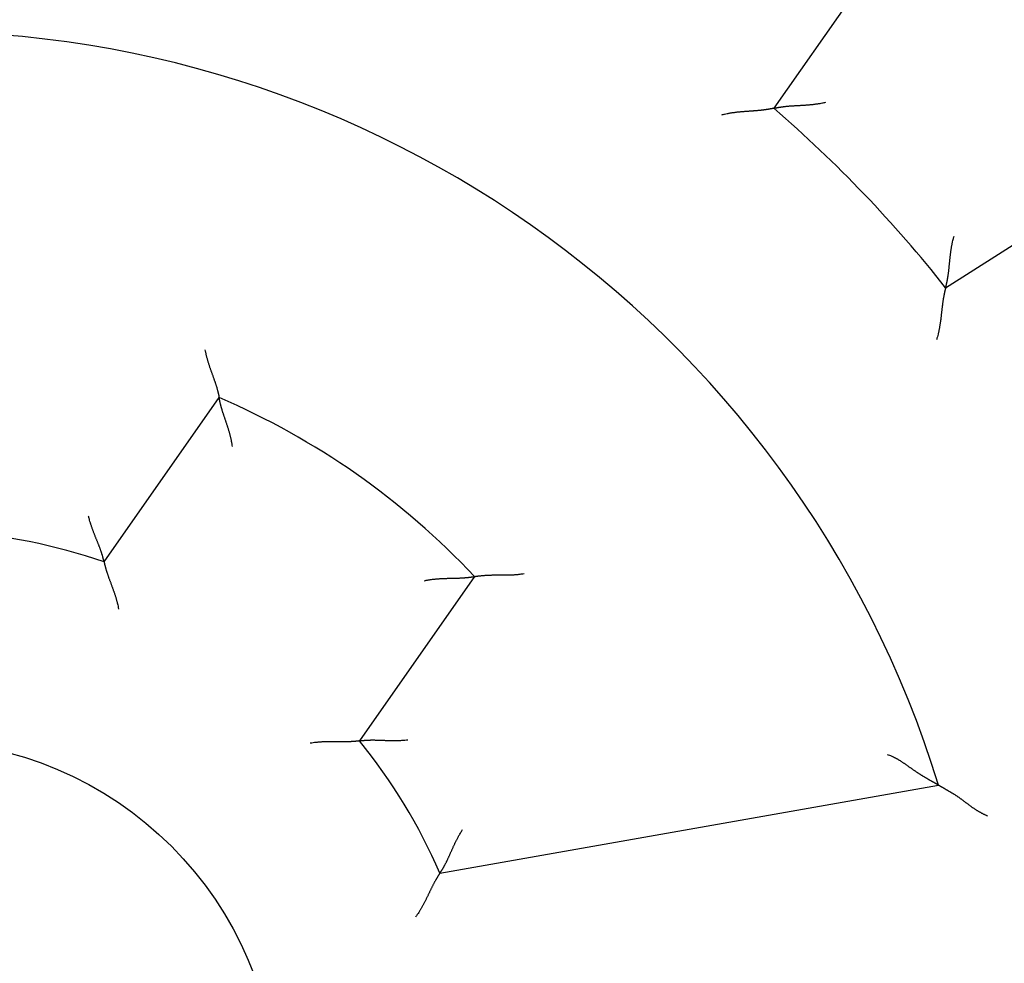
# Model space of a CAD drawing. Extents: x 0 to 49.2, y 0 to 37.8.
# Drawn here: x 32.7 to 33.2, y 26.9 to 27.4 of the extents above; entities that cross this region are included whole.
import ezdxf

# ---------------------------------------------------------------- set-up
doc = ezdxf.new("R2010")
doc.units = 0
doc.header["$MEASUREMENT"] = 0
doc.linetypes.add('HIDDENNEW0', pattern=[4.5, 1.5, -1.5, 1.5])
doc.layers.add('VISIBLE', color=7, linetype='HIDDENNEW0')

# ---------------------------------------------------------------- blocks, each defined once
blk = doc.blocks.new('OS600J40 RIGHT')
at = {"layer": 'VISIBLE', "linetype": 'Continuous'}
for p, q in [((334.08184, 295.79352), (332.35359, 293.32531)), ((334.55725, 291.02334), (337.09849, 292.64229)), ((323.763, 287.50744), (325.23885, 289.61517)), ((328.51546, 287.32086), (327.03961, 285.21313)), ((328.07065, 283.51623), (334.4668, 284.64405))]:
    blk.add_line(p, q, dxfattribs=at)
for points in [[(332.35359, 293.32535), (332.3541, 293.32546, -0.00785397), (332.35554, 293.32578, -0.00036915), (332.35794, 293.32631, -0.00050213), (332.36123, 293.32702, -0.00109251), (332.36541, 293.3279, -0.00117754), (332.37041, 293.32893, -0.00122), (332.37625, 293.33011, -0.001231), (332.38284, 293.3314, -0.00132461), (332.39021, 293.3328, -0.00135558), (332.39828, 293.33429, -0.00143382), (332.40705, 293.33585, -0.00146941), (332.41647, 293.33748, -0.00155217), (332.42653, 293.33914, -0.00159674), (332.43717, 293.34083, -0.00168345), (332.44839, 293.34254, -0.00173713), (332.46014, 293.34423, -0.00183129), (332.4724, 293.34591, -0.00189436), (332.48513, 293.34755, -0.00199534), (332.49831, 293.34914, -0.00207239), (332.5119, 293.35066, -0.00219153), (332.52587, 293.3521, -0.0022719), (332.54019, 293.35344, -0.00237664), (332.55484, 293.35467, -0.00222747), (332.5698, 293.3558, -0.00183622), (332.58505, 293.35685, -0.00150667), (332.60058, 293.35784, -0.00117257), (332.61637, 293.35878, -0.00088707), (332.63241, 293.35968, -0.00058638), (332.64869, 293.36057, -0.00033024), (332.66519, 293.36146, -0.00005567), (332.68189, 293.36236, 0.00017794), (332.69878, 293.3633, 0.00043251), (332.71585, 293.36428, 0.0006535), (332.73308, 293.36532, 0.00090219), (332.75046, 293.36645, 0.001105), (332.76797, 293.36767, 0.00132285), (332.78559, 293.36899, 0.00155293), (332.80333, 293.37045, 0.00185203), (332.82119, 293.37206, 0.00196448), (332.83905, 293.37381, 0.00197146), (332.85686, 293.37572, 0.00249871), (332.875, 293.37787, 0.0034579), (332.89359, 293.38034, 0.00262153), (332.91107, 293.38276, 0.00048745), (332.92689, 293.38505, 0.00445901), (332.94714, 293.38861, 0.0087193), (332.97821, 293.39492, 0.00432116), (333.01883, 293.40368, 0.00222743)], [(332.35359, 293.32535), (332.35306, 293.32522, -0.01576806), (332.3516, 293.32489, -0.00126984), (332.34916, 293.32436, -0.00078282), (332.34582, 293.32364, -0.0011623), (332.34157, 293.32274, -0.00117443), (332.33648, 293.32169, -0.00118164), (332.33055, 293.3205, -0.00117289), (332.32385, 293.31919, -0.00124695), (332.31636, 293.31776, -0.00126747), (332.30816, 293.31625, -0.0013337), (332.29925, 293.31465, -0.00136237), (332.28968, 293.31298, -0.00143524), (332.27946, 293.31127, -0.0014739), (332.26865, 293.30952, -0.00155165), (332.25726, 293.30776, -0.0015996), (332.24533, 293.30599, -0.00168489), (332.23288, 293.30423, -0.00174206), (332.21997, 293.3025, -0.00183419), (332.20659, 293.30081, -0.00190455), (332.19281, 293.29918, -0.00201356), (332.17863, 293.29763, -0.0020877), (332.16411, 293.29615, -0.0021848), (332.14925, 293.29478, -0.00203803), (332.13409, 293.29349, -0.00165611), (332.11864, 293.29227, -0.00133411), (332.10291, 293.2911, -0.00100531), (332.08691, 293.28997, -0.00072484), (332.07067, 293.28886, -0.00042818), (332.05419, 293.28775, -0.00017556), (332.0375, 293.28663, 0.00009665), (332.0206, 293.28548, 0.00032817), (332.00352, 293.28429, 0.00058158), (331.98626, 293.28304, 0.00080188), (331.96885, 293.28171, 0.00105101), (331.95129, 293.28029, 0.00125372), (331.93362, 293.27876, 0.00147176), (331.91583, 293.27711, 0.00170463), (331.89794, 293.27531, 0.00200945), (331.87993, 293.27335, 0.00211922), (331.86194, 293.27124, 0.00211769), (331.844, 293.26896, 0.00266486), (331.82574, 293.2664, 0.00366388), (331.80703, 293.26351, 0.00277856), (331.78945, 293.26068, 0.00053461), (331.77355, 293.25802, 0.00469382), (331.75321, 293.25395, 0.0091466), (331.72205, 293.24681, 0.0045329), (331.68134, 293.23693, 0.00233874)], [(334.55723, 291.02336), (334.55738, 291.02387, 0.0154517), (334.55776, 291.02528, 0.00118673), (334.5584, 291.02766, 0.00078521), (334.55926, 291.03091, 0.00123408), (334.56033, 291.03505, 0.00126133), (334.56158, 291.04, 0.00127593), (334.56301, 291.04577, 0.00127035), (334.56459, 291.05231, 0.00135363), (334.56632, 291.0596, 0.00137762), (334.56816, 291.0676, 0.00145098), (334.5701, 291.0763, 0.00148299), (334.57214, 291.08563, 0.00156301), (334.57424, 291.09561, 0.00160549), (334.5764, 291.10617, 0.00169048), (334.57859, 291.11731, 0.00174281), (334.5808, 291.12897, 0.00183579), (334.58301, 291.14115, 0.00189792), (334.5852, 291.15379, 0.00199804), (334.58737, 291.16689, 0.00207438), (334.58948, 291.18039, 0.00219284), (334.59152, 291.19429, 0.00227266), (334.59349, 291.20854, 0.00237685), (334.59535, 291.22313, 0.00222741), (334.59714, 291.23802, 0.00183608), (334.59885, 291.25321, 0.00150645), (334.60052, 291.26868, 0.00117227), (334.60214, 291.28442, 0.00088671), (334.60375, 291.3004, 0.00058593), (334.60534, 291.31662, 0.00032973), (334.60695, 291.33306, 0.00005509), (334.60858, 291.34971, -0.00017859), (334.61025, 291.36655, -0.00043323), (334.61198, 291.38356, -0.00065428), (334.61377, 291.40073, -0.00090305), (334.61566, 291.41805, -0.00110592), (334.61764, 291.43548, -0.00132383), (334.61973, 291.45303, -0.00155399), (334.62196, 291.47069, -0.00185321), (334.62435, 291.48846, -0.00196568), (334.62688, 291.50622, -0.00197262), (334.62956, 291.52393, -0.00250011), (334.63251, 291.54196, -0.00345975), (334.63578, 291.56042, -0.00262293), (334.63897, 291.57778, -0.00048778), (334.64195, 291.59349, -0.00446128), (334.64638, 291.61356, -0.00872359), (334.65405, 291.64433, -0.00432328), (334.66458, 291.68452, -0.00222852)], [(334.55723, 291.02336), (334.55709, 291.02284, 0.00837894), (334.5567, 291.02139, 0.00047085), (334.55607, 291.01898, 0.00050597), (334.55521, 291.01566, 0.00102381), (334.55413, 291.01145, 0.00109245), (334.55287, 291.00642, 0.00112691), (334.55142, 291.00054, 0.00113438), (334.54982, 290.9939, 0.00121855), (334.54807, 290.98648, 0.00124589), (334.5462, 290.97836, 0.0013169), (334.54421, 290.96952, 0.00134907), (334.54214, 290.96004, 0.00142463), (334.53998, 290.9499, 0.00146534), (334.53776, 290.93918, 0.00154477), (334.5355, 290.92787, 0.00159403), (334.53322, 290.91603, 0.00168048), (334.53092, 290.90367, 0.00173857), (334.52863, 290.89084, 0.00183155), (334.52636, 290.87755, 0.00190259), (334.52413, 290.86385, 0.00201227), (334.52195, 290.84976, 0.00208695), (334.51985, 290.83531, 0.00218459), (334.51783, 290.82053, 0.0020381), (334.51588, 290.80544, 0.0016563), (334.51399, 290.79006, 0.0013344), (334.51213, 290.77439, 0.00100572), (334.51031, 290.75846, 0.00072534), (334.50849, 290.74228, 0.00042878), (334.50666, 290.72586, 0.00017625), (334.50482, 290.70924, -0.00009586), (334.50293, 290.6924, -0.00032729), (334.501, 290.67539, -0.0005806), (334.49899, 290.65821, -0.00080081), (334.49691, 290.64087, -0.00104983), (334.49472, 290.62339, -0.00125246), (334.49242, 290.6058, -0.00147041), (334.49, 290.5881, -0.00170316), (334.48742, 290.5703, -0.00200782), (334.48468, 290.5524, -0.00211757), (334.48178, 290.53451, -0.00211608), (334.47872, 290.51669, -0.00266291), (334.47538, 290.49856, -0.00366131), (334.47168, 290.48, -0.0027766), (334.46808, 290.46256, -0.00053415), (334.46473, 290.44678, -0.00469067), (334.45978, 290.42664, -0.00914059), (334.45129, 290.39582, -0.00452993), (334.43965, 290.35558, -0.0023372)], [(325.05771, 290.22815), (325.06098, 290.21068, 0.00389631), (325.06451, 290.19326, 0.00400706), (325.06833, 290.1759, 0.0038982), (325.07241, 290.15859, 0.00355388), (325.07672, 290.14137, 0.00330714), (325.08124, 290.12422, 0.0030899), (325.08597, 290.10717, 0.00289038), (325.09087, 290.09021, 0.00265353), (325.09592, 290.07336, 0.0024525), (325.10112, 290.05662, 0.00222944), (325.10643, 290.04001, 0.00203586), (325.11184, 290.02353, 0.00181471), (325.11733, 290.00719, 0.00162261), (325.12288, 289.991, 0.00140226), (325.12847, 289.97497, 0.00120884), (325.13408, 289.9591, 0.00098484), (325.13969, 289.94341, 0.00078579), (325.14528, 289.9279, 0.00055373), (325.15084, 289.91259, 0.00034414), (325.15633, 289.89747, 0.00009842), (325.16175, 289.88256, -0.00012765), (325.16708, 289.86787, -0.00039353), (325.17229, 289.85341, -0.00064404), (325.17736, 289.83918, -0.00093982), (325.18228, 289.82519, -0.00122301), (325.18703, 289.81145, -0.00155505), (325.19157, 289.79798, -0.00188983), (325.19591, 289.78477, -0.00229243), (325.20002, 289.77184, -0.00245832), (325.2039, 289.75921, -0.00236961), (325.20754, 289.74692, -0.0023011), (325.21097, 289.73499, -0.00218592), (325.21417, 289.72345, -0.00211527), (325.21716, 289.71232, -0.0020188), (325.21993, 289.70165, -0.00196122), (325.2225, 289.69145, -0.00186844), (325.22487, 289.68177, -0.00182023), (325.22703, 289.67261, -0.00173691), (325.229, 289.66402, -0.00169344), (325.23078, 289.65603, -0.0016034), (325.23236, 289.64867, -0.00158359), (325.23377, 289.64194, -0.00153071), (325.235, 289.63588, -0.00146988), (325.23604, 289.63057, -0.0013089), (325.2369, 289.6261, -0.00142804), (325.23763, 289.62216, -0.00147945), (325.23828, 289.61851, -0.00156431), (325.23886, 289.61516, -0.00211094)], [(325.41007, 288.98801), (325.4075, 289.00579, 0.00422449), (325.40464, 289.02353, 0.00433839), (325.40146, 289.04123, 0.0042238), (325.39799, 289.05887, 0.00386514), (325.39426, 289.07645, 0.00360792), (325.3903, 289.09396, 0.00338162), (325.3861, 289.11138, 0.00317395), (325.38171, 289.1287, 0.00292821), (325.37713, 289.14593, 0.00271995), (325.37239, 289.16305, 0.00248958), (325.3675, 289.18004, 0.00229022), (325.36249, 289.19691, 0.00206316), (325.35738, 289.21363, 0.00186672), (325.35219, 289.23021, 0.00164199), (325.34693, 289.24663, 0.00144579), (325.34163, 289.26289, 0.00121903), (325.33631, 289.27897, 0.00101885), (325.33099, 289.29487, 0.00078577), (325.32568, 289.31057, 0.00057685), (325.32041, 289.32607, 0.000332), (325.31519, 289.34135, 0.00010856), (325.31005, 289.35641, -0.00015438), (325.30502, 289.37124, -0.00039997), (325.30009, 289.38584, -0.00069027), (325.29531, 289.40018, -0.00096616), (325.29068, 289.41426, -0.00129064), (325.28623, 289.42808, -0.00161422), (325.28197, 289.44162, -0.00200317), (325.27794, 289.45486, -0.00216434), (325.27411, 289.4678, -0.00208487), (325.27051, 289.48039, -0.00202357), (325.26711, 289.49261, -0.00192163), (325.26392, 289.50443, -0.0018589), (325.26094, 289.51582, -0.00177358), (325.25816, 289.52674, -0.00172253), (325.25557, 289.53717, -0.00164068), (325.25319, 289.54708, -0.00159802), (325.251, 289.55645, -0.00152456), (325.24901, 289.56523, -0.00148619), (325.2472, 289.57341, -0.00140702), (325.24558, 289.58093, -0.00138933), (325.24413, 289.58781, -0.00134236), (325.24287, 289.594, -0.00128913), (325.24179, 289.59942, -0.00114891), (325.2409, 289.60399, -0.00125123), (325.24014, 289.60801, -0.0012894), (325.23946, 289.61174, -0.00136224), (325.23886, 289.61516, -0.00184463)], [(323.76301, 287.50747), (323.76293, 287.50791, 0.01298385), (323.76268, 287.50913, 0.0007812), (323.76226, 287.51119, 0.00071966), (323.76167, 287.51401, 0.00136654), (323.76089, 287.51759, 0.00143751), (323.75994, 287.52188, 0.00146968), (323.7588, 287.52688, 0.00146861), (323.75747, 287.53254, 0.00156711), (323.75595, 287.53886, 0.00159199), (323.75423, 287.54578, 0.00167235), (323.7523, 287.55331, 0.00170226), (323.75018, 287.56139, 0.00178629), (323.74784, 287.57002, 0.00182498), (323.74529, 287.57916, 0.001911), (323.74252, 287.5888, 0.00195784), (323.73954, 287.59888, 0.00204939), (323.73632, 287.60941, 0.0021034), (323.73289, 287.62034, 0.00219778), (323.72921, 287.63167, 0.00226474), (323.7253, 287.64334, 0.00237777), (323.72115, 287.65534, 0.00243884), (323.71676, 287.66765, 0.00251767), (323.71213, 287.68025, 0.00234172), (323.70727, 287.69311, 0.001933), (323.7022, 287.70624, 0.00159558), (323.69695, 287.71962, 0.00126549), (323.69152, 287.73325, 0.0009843), (323.68595, 287.74712, 0.00069239), (323.68025, 287.76122, 0.00044567), (323.67444, 287.77554, 0.00018531), (323.66854, 287.79008, -0.00003489), (323.66256, 287.80481, -0.0002724), (323.65653, 287.81975, -0.00047709), (323.65047, 287.83487, -0.00070567), (323.64439, 287.85018, -0.00089145), (323.63832, 287.86565, -0.00109061), (323.63227, 287.88128, -0.00129838), (323.62626, 287.89708, -0.00156726), (323.6203, 287.91305, -0.00167118), (323.61444, 287.92909, -0.00168367), (323.60871, 287.94515, -0.00215069), (323.60302, 287.96161, -0.00299855), (323.59738, 287.97858, -0.00227141), (323.59216, 287.99459, -0.00040254), (323.5875, 288.00911, -0.00389734), (323.582, 288.02794, -0.00766779), (323.57421, 288.05715, -0.00380679), (323.5644, 288.09553, -0.00196112)], [(323.76301, 287.50747), (323.7631, 287.50701, 0.01510042), (323.76336, 287.50575, 0.00113593), (323.76381, 287.50364, 0.00077713), (323.76443, 287.50074, 0.00124707), (323.76524, 287.49707, 0.00127459), (323.76623, 287.49267, 0.00128607), (323.76742, 287.48754, 0.00127563), (323.76879, 287.48173, 0.00135363), (323.77036, 287.47525, 0.00137081), (323.77213, 287.46814, 0.00143651), (323.7741, 287.46042, 0.00145997), (323.77626, 287.45212, 0.00153009), (323.77863, 287.44326, 0.00156196), (323.78121, 287.43387, 0.00163446), (323.784, 287.42398, 0.00167384), (323.787, 287.41361, 0.00175151), (323.79021, 287.40279, 0.00179739), (323.79364, 287.39155, 0.00187785), (323.79729, 287.3799, 0.00193519), (323.80116, 287.3679, 0.00203203), (323.80525, 287.35554, 0.00208468), (323.80957, 287.34286, 0.00215257), (323.81412, 287.32989, 0.00198281), (323.81887, 287.31664, 0.00159073), (323.8238, 287.3031, 0.00126711), (323.82891, 287.28931, 0.00094616), (323.83416, 287.27525, 0.00067387), (323.83953, 287.26095, 0.00038846), (323.84502, 287.24641, 0.00014763), (323.85059, 287.23165, -0.0001095), (323.85623, 287.21666, -0.0003266), (323.86192, 287.20146, -0.00056324), (323.86763, 287.18606, -0.00076763), (323.87336, 287.17048, -0.00099852), (323.87907, 287.1547, -0.00118514), (323.88475, 287.13876, -0.00138603), (323.89038, 287.12266, -0.00160063), (323.89594, 287.10639, -0.00188273), (323.90142, 287.08995, -0.00198215), (323.90677, 287.07344, -0.00197829), (323.91197, 287.05691, -0.00248801), (323.91708, 287.03999, -0.00342075), (323.92209, 287.02255, -0.00259277), (323.92671, 287.00611, -0.00049493), (323.9308, 286.99119, -0.00438486), (323.93549, 286.97187, -0.00856538), (323.94194, 286.94194, -0.00425287), (323.94993, 286.90263, -0.00219525)], [(327.86758, 287.2673), (327.88517, 287.27097, -0.00422049), (327.90282, 287.27434, -0.00433418), (327.92053, 287.2774, -0.00421955), (327.9383, 287.28018, -0.00386107), (327.95609, 287.28268, -0.00360396), (327.97389, 287.28493, -0.00337778), (327.99169, 287.28695, -0.00317021), (328.00948, 287.28874, -0.00292462), (328.02723, 287.29033, -0.00271649), (328.04494, 287.29172, -0.00248628), (328.06258, 287.29294, -0.00228705), (328.08014, 287.294, -0.00206015), (328.0976, 287.29492, -0.00186385), (328.11496, 287.29571, -0.00163929), (328.13219, 287.29638, -0.00144323), (328.14928, 287.29696, -0.00121665), (328.16621, 287.29746, -0.00101662), (328.18297, 287.29789, -0.00078371), (328.19953, 287.29827, -0.00057494), (328.2159, 287.29862, -0.00033028), (328.23204, 287.29895, -0.00010699), (328.24796, 287.29927, 0.00015575), (328.26362, 287.29961, 0.00040117), (328.27902, 287.29997, 0.00069126), (328.29413, 287.30038, 0.00096698), (328.30895, 287.30085, 0.00129123), (328.32345, 287.30139, 0.00161461), (328.33763, 287.30202, 0.0020033), (328.35146, 287.30276, 0.00216437), (328.36492, 287.30359, 0.00208493), (328.37799, 287.30451, 0.00202368), (328.39063, 287.3055, 0.0019218), (328.40282, 287.30654, 0.00185915), (328.41455, 287.30763, 0.00177393), (328.42576, 287.30876, 0.00172298), (328.43645, 287.3099, 0.00164127), (328.44657, 287.31105, 0.00159878), (328.45613, 287.3122, 0.00152556), (328.46506, 287.31332, 0.00148742), (328.47336, 287.31442, 0.00140844), (328.48098, 287.31547, 0.00139139), (328.48794, 287.31647, 0.00134574), (328.49419, 287.3174, 0.00129261), (328.49965, 287.31824, 0.00115011), (328.50425, 287.31897, 0.0012586), (328.50828, 287.31963, 0.00131838), (328.51202, 287.32026, 0.00140308), (328.51543, 287.32086, 0.00189097)], [(328.51543, 287.32086), (328.5159, 287.32095, -0.01079048), (328.51721, 287.32116, -0.00072267), (328.51939, 287.32152, -0.00059671), (328.5224, 287.322, -0.00107408), (328.52622, 287.3226, -0.00112123), (328.5308, 287.32329, -0.00114275), (328.53614, 287.32407, -0.00114029), (328.5422, 287.32493, -0.00121561), (328.54898, 287.32585, -0.00123474), (328.55642, 287.32683, -0.00129713), (328.56453, 287.32785, -0.00132086), (328.57325, 287.3289, -0.0013867), (328.58258, 287.32997, -0.0014178), (328.59248, 287.33105, -0.00148584), (328.60294, 287.33212, -0.00152365), (328.61392, 287.33318, -0.00159627), (328.62541, 287.33421, -0.00164069), (328.63737, 287.33521, -0.00171743), (328.64978, 287.33615, -0.00177103), (328.66262, 287.33703, -0.00185873), (328.67587, 287.33784, -0.00191476), (328.68948, 287.33856, -0.00199373), (328.70345, 287.33919, -0.0020813), (328.71775, 287.33971, -0.00223244), (328.73235, 287.3401, -0.00222577), (328.74722, 287.34038, -0.00210093), (328.76236, 287.34054, -0.00182469), (328.77774, 287.3406, -0.00135861), (328.79337, 287.34059, -0.00099029), (328.80921, 287.34053, -0.000633), (328.82527, 287.34044, -0.00032126), (328.84152, 287.34033, 0.00002212), (328.85797, 287.34024, 0.00031743), (328.87458, 287.34018, 0.0006431), (328.89135, 287.34017, 0.00091096), (328.90827, 287.34023, 0.00119793), (328.92532, 287.34038, 0.00149137), (328.9425, 287.34065, 0.00186471), (328.95982, 287.34106, 0.00202292), (328.97716, 287.34161, 0.00206325), (328.99448, 287.34233, 0.00268435), (329.01216, 287.34328, 0.00380008), (329.03031, 287.34453, 0.00287644), (329.04738, 287.34582, 0.00047048), (329.06286, 287.34709, 0.00500494), (329.08274, 287.3494, 0.0098752), (329.11335, 287.3539, 0.00487782), (329.15343, 287.36034, 0.0025022)], [(327.03958, 285.2131), (327.03913, 285.21303, -0.00816104), (327.03786, 285.21285, -0.0003587), (327.03573, 285.21255, -0.00050781), (327.03281, 285.21215, -0.0011129), (327.02908, 285.21166, -0.00119501), (327.02461, 285.21109, -0.00123279), (327.01938, 285.21046, -0.001238), (327.01346, 285.20977, -0.0013258), (327.00684, 285.20903, -0.00134958), (326.99956, 285.20826, -0.00141991), (326.99163, 285.20747, -0.00144676), (326.98309, 285.20667, -0.00151949), (326.97395, 285.20587, -0.00155336), (326.96426, 285.20508, -0.0016275), (326.954, 285.20431, -0.00166817), (326.94324, 285.20359, -0.00174699), (326.93197, 285.20291, -0.00179379), (326.92023, 285.20228, -0.0018751), (326.90804, 285.20173, -0.00193314), (326.89544, 285.20126, -0.00203069), (326.88242, 285.20088, -0.00208389), (326.86904, 285.2006, -0.00215235), (326.85529, 285.20044, -0.00198284), (326.84121, 285.20037, -0.00159079), (326.8268, 285.20038, -0.00126719), (326.8121, 285.20045, -0.00094628), (326.79709, 285.20058, -0.00067402), (326.78182, 285.20074, -0.00038863), (326.76628, 285.20092, -0.00014782), (326.7505, 285.20111, 0.00010928), (326.73448, 285.20128, 0.00032636), (326.71826, 285.20143, 0.00056297), (326.70183, 285.20154, 0.00076734), (326.68523, 285.20158, 0.0009982), (326.66845, 285.20156, 0.00118481), (326.65153, 285.20145, 0.00138568), (326.63447, 285.20123, 0.00160025), (326.61728, 285.20089, 0.00188233), (326.59996, 285.20041, 0.00198174), (326.58262, 285.1998, 0.0019779), (326.56531, 285.19903, 0.00248755), (326.54766, 285.19804, 0.00342016), (326.52956, 285.19679, 0.00259233), (326.51253, 285.1955, 0.00049483), (326.49711, 285.19425, 0.00438417), (326.47735, 285.19205, 0.00856414), (326.44702, 285.18788, 0.00425229), (326.40736, 285.18193, 0.00219496)], [(327.03958, 285.2131), (327.04003, 285.21318, -0.01976519), (327.04128, 285.21337, -0.00156343), (327.04336, 285.21368, -0.00099149), (327.04621, 285.21409, -0.00150196), (327.04985, 285.2146, -0.00151793), (327.05421, 285.21517, -0.00152358), (327.0593, 285.21581, -0.00150674), (327.06508, 285.2165, -0.00159532), (327.07154, 285.21723, -0.00161356), (327.07864, 285.21799, -0.00168922), (327.08637, 285.21876, -0.00171572), (327.09469, 285.21953, -0.0017971), (327.10361, 285.22028, -0.00183378), (327.11307, 285.22102, -0.00191812), (327.12307, 285.22171, -0.00196365), (327.13357, 285.22236, -0.00205402), (327.14456, 285.22294, -0.0021071), (327.15601, 285.22345, -0.00220061), (327.16791, 285.22387, -0.00226685), (327.18021, 285.22419, -0.00237915), (327.19291, 285.22439, -0.00243964), (327.20598, 285.22448, -0.0025179), (327.2194, 285.22443, -0.00234171), (327.23315, 285.22426, -0.00193302), (327.24722, 285.22399, -0.00159562), (327.26159, 285.22363, -0.00126553), (327.27626, 285.2232, -0.00098434), (327.29119, 285.2227, -0.00069243), (327.30639, 285.22217, -0.00044573), (327.32184, 285.22161, -0.00018537), (327.33752, 285.22103, 0.00003481), (327.35341, 285.22046, 0.00027231), (327.36951, 285.2199, 0.00047699), (327.38579, 285.21937, 0.00070555), (327.40225, 285.2189, 0.0008913), (327.41887, 285.21848, 0.00109043), (327.43563, 285.21814, 0.00129817), (327.45253, 285.21789, 0.00156699), (327.46958, 285.21776, 0.00167088), (327.48665, 285.21774, 0.00168335), (327.50371, 285.21785, 0.00215026), (327.52112, 285.21814, 0.00299791), (327.539, 285.21864, 0.00227087), (327.55583, 285.2192, 0.00040243), (327.57108, 285.21979, 0.00389638), (327.59065, 285.22106, 0.0076656), (327.62077, 285.22373, 0.00380555), (327.66019, 285.22764, 0.00196045)], [(334.46681, 284.64405), (334.46649, 284.64424, -0.00004365), (334.46561, 284.64476, -0.00009311), (334.46413, 284.64563, 0.00003654), (334.4621, 284.64682, 0.00017304), (334.45953, 284.64834, 0.00019998), (334.45645, 284.65014, 0.00021315), (334.45286, 284.65225, 0.0002184), (334.4488, 284.65462, 0.00023764), (334.44427, 284.65726, 0.00024445), (334.43931, 284.66015, 0.00025932), (334.43392, 284.66327, 0.00026697), (334.42813, 284.66662, 0.00028384), (334.42195, 284.67019, 0.00029065), (334.41542, 284.67395, 0.00030249), (334.40853, 284.67791, 0.00031856), (334.40132, 284.68203, 0.00035182), (334.3938, 284.68632, 0.00033875), (334.386, 284.69076, 0.00029228), (334.37791, 284.69535, 0.00017579), (334.36958, 284.70008, -0.00002529), (334.36099, 284.70495, -0.00017707), (334.35218, 284.70996, -0.00032476), (334.34315, 284.71512, -0.00044699), (334.33392, 284.72041, -0.00058308), (334.3245, 284.72585, -0.00069387), (334.31491, 284.73143, -0.00081845), (334.30515, 284.73714, -0.00091834), (334.29525, 284.743, -0.00103121), (334.28521, 284.74899, -0.00113348), (334.27506, 284.75512, -0.00126329), (334.26481, 284.76138, -0.00132137), (334.25446, 284.76778, -0.00133701), (334.24402, 284.77431, -0.00131455), (334.2335, 284.78096, -0.00125985), (334.2229, 284.78774, -0.00121767), (334.21224, 284.79464, -0.00118561), (334.2015, 284.80165, -0.0011544), (334.19071, 284.80878, -0.00112334), (334.17986, 284.81601, -0.00109589), (334.16896, 284.82334, -0.00107106), (334.15801, 284.83077, -0.00104745), (334.14702, 284.8383, -0.00102409), (334.13599, 284.84591, -0.00100724), (334.12494, 284.85362, -0.00099661), (334.11386, 284.8614, -0.00084752), (334.10274, 284.86926, -0.00052781), (334.09159, 284.87716, -0.00023871), (334.0804, 284.8851, 0.00009286), (334.06916, 284.89306, 0.00038142), (334.05786, 284.90103, 0.00070185), (334.0465, 284.90898, 0.00098243), (334.03506, 284.9169, 0.00129722), (334.02356, 284.92477, 0.00157842), (334.01197, 284.93259, 0.00190021), (334.00028, 284.94032, 0.00216623), (333.98851, 284.94796, 0.00245077), (333.97664, 284.95549, 0.00276509), (333.96465, 284.9629, 0.00317728), (333.95252, 284.97017, 0.00331297), (333.94033, 284.97726, 0.00328026), (333.92809, 284.98415, 0.0040418), (333.9155, 284.99092, 0.0054337), (333.90245, 284.9976, 0.00412355), (333.89011, 285.00376, 0.00090128), (333.87889, 285.00922, 0.0067682), (333.8641, 285.01562, 0.01284435), (333.84082, 285.02464, 0.00628646), (333.81004, 285.03596, 0.00324008)], [(335.10027, 284.24806), (335.08706, 284.25333, -0.00490211), (335.07401, 284.25884, -0.00503707), (335.06111, 284.2646, -0.00497019), (335.04835, 284.27059, -0.00467222), (335.03574, 284.2768, -0.00445571), (335.02327, 284.28322, -0.00425856), (335.01094, 284.28983, -0.00407207), (334.99873, 284.29662, -0.00384319), (334.98666, 284.30358, -0.00364412), (334.9747, 284.31069, -0.00341965), (334.96286, 284.31796, -0.003221), (334.95113, 284.32536, -0.00299365), (334.93952, 284.33288, -0.00279336), (334.928, 284.34051, -0.00256549), (334.91659, 284.34824, -0.0023654), (334.90527, 284.35605, -0.00213854), (334.89404, 284.36394, -0.00193545), (334.88289, 284.37189, -0.00170111), (334.87183, 284.37989, -0.00148919), (334.86085, 284.38793, -0.00124247), (334.84994, 284.39599, -0.00102489), (334.8391, 284.40405, -0.00077769), (334.82833, 284.41211, -0.00055739), (334.81763, 284.42015, -0.00030526), (334.80698, 284.42816, -0.00007912), (334.79639, 284.43613, 0.00018008), (334.78586, 284.44403, 0.000414), (334.77537, 284.45186, 0.00068185), (334.76493, 284.4596, 0.00092806), (334.75453, 284.46725, 0.00121255), (334.74417, 284.47477, 0.00146746), (334.73385, 284.48218, 0.00175137), (334.72356, 284.48944, 0.00204459), (334.7133, 284.49654, 0.00241279), (334.70306, 284.50348, 0.00256916), (334.69284, 284.51024, 0.00253135), (334.68267, 284.51683, 0.00241495), (334.67256, 284.52326, 0.00216826), (334.66251, 284.52952, 0.00197587), (334.65254, 284.53563, 0.00177173), (334.64268, 284.54159, 0.00158896), (334.63292, 284.5474, 0.00136355), (334.62329, 284.55307, 0.00116495), (334.61379, 284.55861, 0.0009273), (334.60445, 284.56402, 0.00071412), (334.59528, 284.5693, 0.00045903), (334.58629, 284.57446, 0.00021477), (334.57749, 284.5795, -0.0000893), (334.5689, 284.58444, -0.00023888), (334.56054, 284.58925, -0.00025625), (334.55242, 284.59394, -0.00025843), (334.54456, 284.59849, -0.00023865), (334.53698, 284.60288, -0.00022832), (334.52969, 284.60712, -0.00021984), (334.52271, 284.61118, -0.00021442), (334.51606, 284.61506, -0.00020402), (334.50975, 284.61874, -0.00019889), (334.5038, 284.62223, -0.00019048), (334.49824, 284.62549, -0.00018625), (334.49306, 284.62853, -0.00017681), (334.48831, 284.63133, -0.00017598), (334.48397, 284.63388, -0.00017308), (334.48007, 284.63618, -0.00016647), (334.47667, 284.6382, -0.00014399), (334.4738, 284.6399, -0.00016996), (334.47128, 284.64139, -0.00022), (334.46895, 284.64278, -0.00025128), (334.46681, 284.64405, -0.00031753)], [(328.07065, 283.51625), (328.07092, 283.51663, 0.01688041), (328.07166, 283.5177, 0.00122515), (328.07288, 283.51949, 0.0008592), (328.07456, 283.52195, 0.00140579), (328.07667, 283.5251, 0.00144313), (328.07917, 283.52888, 0.00146), (328.08207, 283.53331, 0.00145113), (328.08532, 283.53835, 0.00154278), (328.08892, 283.544, 0.00156497), (328.09282, 283.55023, 0.00164255), (328.09703, 283.55703, 0.00167194), (328.1015, 283.56437, 0.00175485), (328.10623, 283.57226, 0.00179412), (328.11117, 283.58066, 0.00188017), (328.11633, 283.58956, 0.00192837), (328.12166, 283.59894, 0.0020208), (328.12715, 283.6088, 0.002077), (328.13277, 283.61909, 0.00217341), (328.13852, 283.62983, 0.00224303), (328.14435, 283.64098, 0.00235823), (328.15025, 283.65253, 0.00242408), (328.15619, 283.66446, 0.0025093), (328.16217, 283.67676, 0.00233864), (328.16818, 283.6894, 0.00193218), (328.17423, 283.70237, 0.00159522), (328.18034, 283.71565, 0.00126327), (328.1865, 283.72921, 0.00098024), (328.19273, 283.74304, 0.00068559), (328.19903, 283.75712, 0.00043614), (328.20542, 283.77143, 0.00017209), (328.21189, 283.78594, -0.00005152), (328.21846, 283.80065, -0.00029319), (328.22513, 283.81552, -0.00050177), (328.23192, 283.83054, -0.00073502), (328.23882, 283.8457, -0.00092478), (328.24585, 283.86096, -0.00112831), (328.25302, 283.87631, -0.00134101), (328.26033, 283.89174, -0.00161639), (328.26781, 283.90725, -0.00172266), (328.27541, 283.92273, -0.00173489), (328.28312, 283.93814, -0.00221402), (328.29115, 283.95377, -0.00308402), (328.29959, 283.96973, -0.00233673), (328.30762, 283.98471, -0.00041714), (328.31496, 283.99824, -0.00400477), (328.32487, 284.01538, -0.00787284), (328.34078, 284.04141, -0.0039078), (328.36199, 284.0753, -0.00201341)], [(328.07065, 283.51625), (328.07038, 283.51586, 0.01032379), (328.06963, 283.51475, 0.00064017), (328.06838, 283.5129, 0.00058954), (328.06667, 283.51035, 0.00111908), (328.06451, 283.5071, 0.00117872), (328.06195, 283.5032, 0.00120649), (328.05899, 283.49863, 0.00120705), (328.05565, 283.49344, 0.00128945), (328.05196, 283.48762, 0.00131159), (328.04794, 283.48122, 0.00137951), (328.04361, 283.47422, 0.00140614), (328.039, 283.46668, 0.00147759), (328.03411, 283.45858, 0.00151193), (328.02899, 283.44997, 0.00158567), (328.02364, 283.44084, 0.00162733), (328.0181, 283.43124, 0.00170635), (328.01237, 283.42115, 0.00175477), (328.00649, 283.41062, 0.00183724), (328.00047, 283.39965, 0.00189715), (327.99435, 283.38827, 0.00199573), (327.98813, 283.37649, 0.0020528), (327.98184, 283.36433, 0.00212657), (327.97549, 283.35181, 0.00196233), (327.96909, 283.33896, 0.00157344), (327.96262, 283.32578, 0.00125098), (327.95608, 283.3123, 0.00092871), (327.94946, 283.29855, 0.00065508), (327.94275, 283.28454, 0.00036741), (327.93595, 283.27029, 0.00012421), (327.92904, 283.25583, -0.00013627), (327.92202, 283.24117, -0.00035655), (327.91488, 283.22634, -0.00059711), (327.90761, 283.21136, -0.00080527), (327.90022, 283.19624, -0.00104073), (327.89268, 283.18101, -0.00123128), (327.88499, 283.1657, -0.00143645), (327.87715, 283.15032, -0.00165613), (327.86915, 283.13487, -0.00194508), (327.86095, 283.11938, -0.00204662), (327.85261, 283.10393, -0.00204177), (327.84416, 283.08859, -0.00256503), (327.83534, 283.07305, -0.00352282), (327.82608, 283.05722, -0.00267095), (327.81726, 283.04238, -0.00051396), (327.8092, 283.02899, -0.00451074), (327.79832, 283.0121, -0.00880317), (327.78088, 282.98655, -0.00437014), (327.75761, 282.95336, -0.00225619)]]:
    blk.add_lwpolyline(points, format="xyb", dxfattribs=at)
for radius in [22, 4.6]:
    blk.add_circle((321.37441, 280.60928), radius, dxfattribs=at)
for radius, start, end in [(22.25, 270, 450), (13.7, 17.128068, 92.871932), (16.8, 38.307728, 49.192272), (9.8, 43.224256, 66.775744), (7.3, 70.900797, 86.533505), (7.3, 23.466495, 39.099203)]:
    blk.add_arc((321.37441, 280.60928), radius, start, end, dxfattribs=at)

msp = doc.modelspace()

# ---------------------------------------------------------------- block references
at = {"layer": 'VISIBLE', "color": 2, "linetype": 'Continuous', "xscale": 0.03937007874014853, "yscale": 0.03937007874014853, "zscale": 0.03937007874015748}
msp.add_blockref('OS600J40 RIGHT', (20.00055, 15.77022), dxfattribs=at)

doc.saveas('drawing.dxf')
